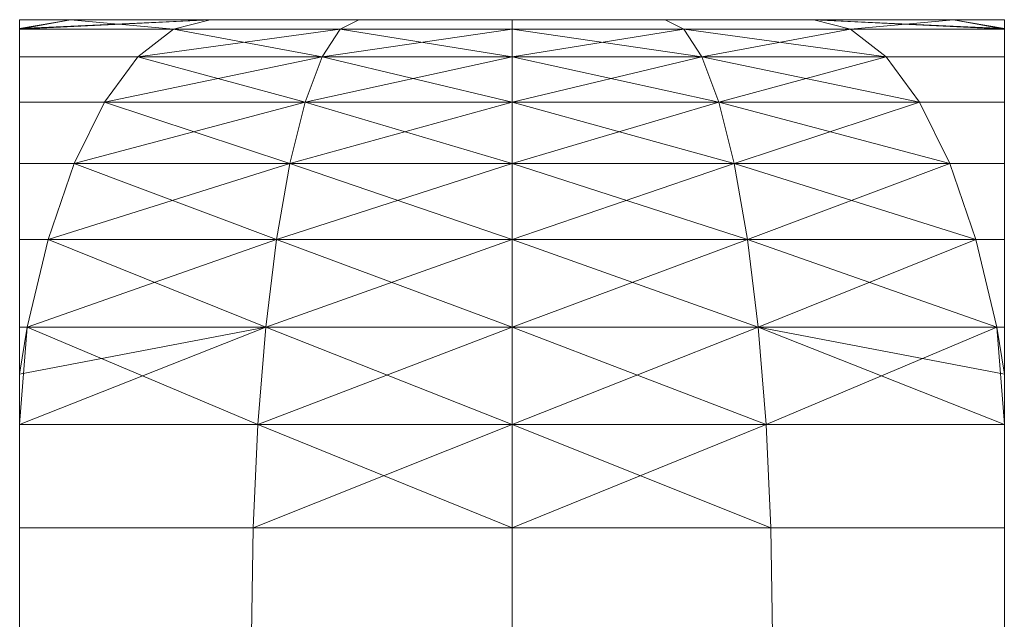
# Model space of a CAD drawing. Units: millimetres. Extents: x -309 to 309, y -25 to 1225.
# Drawn here: x 276 to 292, y 1215 to 1225 of the extents above; entities that cross this region are included whole.
import ezdxf

# ---------------------------------------------------------------- set-up
doc = ezdxf.new("R2010")
doc.units = ezdxf.units.MM
doc.layers.add('Vertikal', color=4, linetype='Continuous', lineweight=35)

msp = doc.modelspace()

# ---------------------------------------------------------------- meshes
at = {"layer": 'Vertikal', "color": 2, "lineweight": 18}
mesh = msp.add_polyface(dxfattribs=at)
corners = [(276.092, 1225, 296.359), (276.919, 1225, 296.938), (279.188, 1225, 297.996), (279.188, 1225, 271.004), (276.919, 1225, 272.062), (276.092, 1225, 272.641), (276.092, 1224.856, 270.631), (278.592, 1224.848, 269.366), (276.092, 1224.848, 270.532), (276.092, 1224.856, 298.369), (276.092, 1224.848, 298.468), (278.592, 1224.848, 299.634), (276.092, 1221.428, 263.995), (276.092, 1222.66, 303.645), (276.092, 1222.66, 265.355), (276.092, 1223.66, 302.069), (276.092, 1223.66, 266.931), (276.092, 1224.397, 300.326), (276.092, 1224.397, 268.674), (276.981, 1222.66, 264.941), (276.558, 1221.428, 263.778), (277.471, 1223.66, 266.288), (278.014, 1224.397, 267.778), (276.092, 1221.428, 305.005), (276.558, 1221.428, 305.222), (276.981, 1222.66, 304.059), (277.471, 1223.66, 302.712), (278.014, 1224.397, 301.222), (280.486, 1222.66, 264.002), (280.735, 1223.66, 265.414), (280.271, 1221.428, 306.216), (280.486, 1222.66, 304.998)]
mesh.append_faces([[corners[k] for k in face] for face in [(4, 6, 5), (9, 1, 0), (19, 20, 12, 14), (21, 19, 14, 16), (22, 21, 16, 18), (7, 22, 18, 8), (23, 24, 25, 13), (13, 25, 26, 15), (15, 26, 27, 17), (17, 27, 11, 10)]], dxfattribs={"color": 2})
mesh.append_faces([[corners[k] for k in face] for face in [(0, 4, 5), (3, 6, 4), (1, 11, 2), (6, 0, 5)]], dxfattribs={"vtx0": -1, "color": 2})
mesh.append_faces([[corners[k] for k in face] for face in [(12, 13, 14), (14, 15, 16), (16, 17, 18), (18, 10, 8), (8, 9, 6)]], dxfattribs={"vtx0": -1, "vtx1": -1, "color": 2})
mesh.append_faces([[corners[k] for k in face] for face in [(0, 3, 4), (3, 8, 6), (1, 10, 11), (14, 13, 15), (16, 15, 17), (18, 17, 10), (8, 10, 9), (6, 9, 0)]], dxfattribs={"vtx0": -1, "vtx2": -1, "color": 2})
mesh.append_faces([[corners[k] for k in face] for face in [(19, 28, 20), (21, 29, 19)]], dxfattribs={"vtx1": -1, "color": 2})
mesh.append_faces([[corners[k] for k in face] for face in [(0, 1, 2), (3, 7, 8), (1, 9, 10), (25, 24, 30), (26, 25, 31)]], dxfattribs={"vtx2": -1, "color": 2})
mesh = msp.add_polyface(dxfattribs=at)
corners = [(276.092, 1225, 296.359), (279.188, 1225, 297.996), (281.606, 1225, 298.644), (284.1, 1225, 298.862), (286.594, 1225, 298.644), (286.594, 1225, 270.356), (284.1, 1225, 270.138), (281.606, 1225, 270.356), (279.188, 1225, 271.004), (281.303, 1224.848, 268.64), (278.592, 1224.848, 269.366), (284.1, 1224.848, 268.395), (281.303, 1224.848, 300.36), (284.1, 1224.848, 300.605), (278.592, 1224.848, 299.634), (280.735, 1223.66, 265.414), (280.486, 1222.66, 264.002), (276.981, 1222.66, 264.941), (281.01, 1224.397, 266.975), (277.471, 1223.66, 266.288), (278.014, 1224.397, 267.778), (284.1, 1222.66, 263.686), (280.271, 1221.428, 262.784), (284.1, 1223.66, 265.119), (284.1, 1224.397, 266.705), (280.486, 1222.66, 304.998), (280.271, 1221.428, 306.216), (284.1, 1221.428, 306.552), (284.1, 1222.66, 305.314), (280.735, 1223.66, 303.586), (284.1, 1223.66, 303.881), (281.01, 1224.397, 302.025), (284.1, 1224.397, 302.295), (276.981, 1222.66, 304.059), (277.471, 1223.66, 302.712), (278.014, 1224.397, 301.222)]
mesh.append_faces([[corners[k] for k in face] for face in [(7, 9, 10, 8), (6, 11, 9, 7), (2, 12, 13, 3), (1, 14, 12, 2)]], dxfattribs={"color": 2})
mesh.append_faces([[corners[k] for k in face] for face in [(0, 1, 2), (0, 2, 3), (0, 3, 4), (0, 5, 6), (0, 6, 7), (0, 7, 8)]], dxfattribs={"vtx0": -1, "vtx2": -1, "color": 2})
mesh.append_faces([[corners[k] for k in face] for face in [(20, 18, 19), (10, 9, 20), (16, 21, 22), (15, 23, 16), (18, 24, 15), (9, 11, 18), (28, 25, 27), (30, 29, 28), (32, 31, 30), (25, 33, 26), (29, 34, 25), (31, 35, 29), (12, 14, 31)]], dxfattribs={"vtx1": -1, "color": 2})
mesh.append_faces([[corners[k] for k in face] for face in [(15, 16, 17), (18, 15, 19), (9, 18, 20), (23, 21, 16), (24, 23, 15), (11, 24, 18), (25, 26, 27), (29, 25, 28), (31, 29, 30), (12, 31, 32), (35, 34, 29), (14, 35, 31)]], dxfattribs={"vtx2": -1, "color": 2})
mesh = msp.add_polyface(dxfattribs=at)
corners = [(276.092, 1225, 296.359), (286.594, 1225, 298.644), (289.012, 1225, 297.996), (291.281, 1225, 296.938), (292.108, 1225, 296.359), (292.108, 1225, 272.641), (291.281, 1225, 272.062), (289.012, 1225, 271.004), (286.594, 1225, 270.356), (286.897, 1224.848, 268.64), (284.1, 1224.848, 268.395), (284.1, 1225, 270.138), (289.608, 1224.848, 269.366), (286.897, 1224.848, 300.36), (289.608, 1224.848, 299.634), (284.1, 1225, 298.862), (284.1, 1224.848, 300.605), (284.1, 1222.66, 263.686), (287.714, 1222.66, 264.002), (284.1, 1221.428, 262.448), (287.465, 1223.66, 265.414), (284.1, 1223.66, 265.119), (287.19, 1224.397, 266.975), (284.1, 1224.397, 266.705), (291.219, 1222.66, 264.941), (287.929, 1221.428, 262.784), (290.729, 1223.66, 266.288), (290.186, 1224.397, 267.778), (287.465, 1223.66, 303.586), (287.714, 1222.66, 304.998), (291.219, 1222.66, 304.059), (287.19, 1224.397, 302.025), (290.729, 1223.66, 302.712), (290.186, 1224.397, 301.222), (284.1, 1222.66, 305.314), (284.1, 1221.428, 306.552), (287.929, 1221.428, 306.216), (284.1, 1223.66, 303.881), (284.1, 1224.397, 302.295), (281.303, 1224.848, 300.36)]
mesh.append_faces([[corners[k] for k in face] for face in [(8, 9, 10, 11), (7, 12, 9, 8), (1, 13, 14, 2), (15, 16, 13, 1)]], dxfattribs={"color": 2})
mesh.append_faces([[corners[k] for k in face] for face in [(0, 1, 2), (0, 2, 3), (0, 3, 4), (0, 4, 5), (0, 5, 6), (0, 6, 7), (0, 7, 8)]], dxfattribs={"vtx0": -1, "vtx2": -1, "color": 2})
mesh.append_faces([[corners[k] for k in face] for face in [(17, 18, 19), (21, 20, 17), (23, 22, 21), (10, 9, 23), (18, 24, 25), (20, 26, 18), (22, 27, 20), (9, 12, 22), (14, 13, 33), (29, 34, 36), (28, 37, 29), (31, 38, 28), (13, 16, 31), (16, 39, 38)]], dxfattribs={"vtx1": -1, "color": 2})
mesh.append_faces([[corners[k] for k in face] for face in [(20, 18, 17), (22, 20, 21), (9, 22, 23), (28, 29, 30), (31, 28, 32), (13, 31, 33), (34, 35, 36), (37, 34, 29), (38, 37, 28), (16, 38, 31)]], dxfattribs={"vtx2": -1, "color": 2})
mesh = msp.add_polyface(dxfattribs=at)
corners = [(276.092, 1225, -272.641), (276.919, 1225, -272.062), (279.188, 1225, -271.004), (279.188, 1225, -297.996), (276.919, 1225, -296.938), (276.092, 1225, -296.359), (276.092, 1224.856, -270.631), (276.092, 1224.848, -270.532), (278.592, 1224.848, -269.366), (278.592, 1224.848, -299.634), (276.092, 1224.848, -298.468), (276.092, 1224.856, -298.369), (276.092, 1221.428, -305.005), (276.092, 1222.66, -265.355), (276.092, 1222.66, -303.645), (276.092, 1223.66, -266.931), (276.092, 1223.66, -302.069), (276.092, 1224.397, -268.674), (276.092, 1224.397, -300.326), (276.092, 1221.428, -263.995), (276.558, 1221.428, -263.778), (276.981, 1222.66, -264.941), (277.471, 1223.66, -266.288), (278.014, 1224.397, -267.778), (276.981, 1222.66, -304.059), (276.558, 1221.428, -305.222), (277.471, 1223.66, -302.712), (278.014, 1224.397, -301.222), (280.486, 1222.66, -264.002), (280.735, 1223.66, -265.414), (280.271, 1221.428, -306.216), (280.486, 1222.66, -304.998)]
mesh.append_faces([[corners[k] for k in face] for face in [(0, 6, 1), (5, 4, 11), (13, 19, 20, 21), (15, 13, 21, 22), (17, 15, 22, 23), (7, 17, 23, 8), (14, 24, 25, 12), (16, 26, 24, 14), (18, 27, 26, 16), (10, 9, 27, 18)]], dxfattribs={"color": 2})
mesh.append_faces([[corners[k] for k in face] for face in [(0, 4, 5), (1, 8, 2), (3, 11, 4), (11, 0, 5), (20, 28, 21), (21, 29, 22)]], dxfattribs={"vtx0": -1, "color": 2})
mesh.append_faces([[corners[k] for k in face] for face in [(12, 13, 14), (14, 15, 16), (16, 17, 18), (18, 7, 10), (10, 6, 11)]], dxfattribs={"vtx0": -1, "vtx1": -1, "color": 2})
mesh.append_faces([[corners[k] for k in face] for face in [(0, 3, 4), (1, 7, 8), (3, 10, 11), (14, 13, 15), (16, 15, 17), (18, 17, 7), (10, 7, 6), (11, 6, 0)]], dxfattribs={"vtx0": -1, "vtx2": -1, "color": 2})
mesh.append_faces([[corners[k] for k in face] for face in [(0, 1, 2), (1, 6, 7), (3, 9, 10), (30, 25, 24), (31, 24, 26)]], dxfattribs={"vtx2": -1, "color": 2})
mesh = msp.add_polyface(dxfattribs=at)
corners = [(276.092, 1225, -272.641), (279.188, 1225, -271.004), (281.606, 1225, -270.356), (284.1, 1225, -270.138), (286.594, 1225, -270.356), (286.594, 1225, -298.644), (284.1, 1225, -298.862), (281.606, 1225, -298.644), (279.188, 1225, -297.996), (278.592, 1224.848, -269.366), (281.303, 1224.848, -268.64), (284.1, 1224.848, -268.395), (284.1, 1224.848, -300.605), (281.303, 1224.848, -300.36), (278.592, 1224.848, -299.634), (276.981, 1222.66, -264.941), (280.486, 1222.66, -264.002), (280.735, 1223.66, -265.414), (277.471, 1223.66, -266.288), (281.01, 1224.397, -266.975), (278.014, 1224.397, -267.778), (280.271, 1221.428, -262.784), (284.1, 1222.66, -263.686), (284.1, 1223.66, -265.119), (284.1, 1224.397, -266.705), (284.1, 1221.428, -306.552), (280.271, 1221.428, -306.216), (280.486, 1222.66, -304.998), (284.1, 1222.66, -305.314), (280.735, 1223.66, -303.586), (284.1, 1223.66, -303.881), (281.01, 1224.397, -302.025), (284.1, 1224.397, -302.295), (276.981, 1222.66, -304.059), (277.471, 1223.66, -302.712), (278.014, 1224.397, -301.222)]
mesh.append_faces([[corners[k] for k in face] for face in [(1, 9, 10, 2), (2, 10, 11, 3), (6, 12, 13, 7), (7, 13, 14, 8)]], dxfattribs={"color": 2})
mesh.append_faces([[corners[k] for k in face] for face in [(18, 19, 20), (20, 10, 9), (21, 22, 16), (16, 23, 17), (17, 24, 19), (19, 11, 10), (25, 27, 28), (28, 29, 30), (30, 31, 32), (26, 33, 27), (27, 34, 29), (29, 35, 31), (31, 14, 13)]], dxfattribs={"vtx0": -1, "color": 2})
mesh.append_faces([[corners[k] for k in face] for face in [(0, 1, 2), (0, 2, 3), (0, 3, 4), (0, 5, 6), (0, 6, 7), (0, 7, 8)]], dxfattribs={"vtx0": -1, "vtx2": -1, "color": 2})
mesh.append_faces([[corners[k] for k in face] for face in [(15, 16, 17), (18, 17, 19), (20, 19, 10), (16, 22, 23), (17, 23, 24), (19, 24, 11), (25, 26, 27), (28, 27, 29), (30, 29, 31), (32, 31, 13), (29, 34, 35), (31, 35, 14)]], dxfattribs={"vtx2": -1, "color": 2})
mesh = msp.add_polyface(dxfattribs=at)
corners = [(276.092, 1225, -272.641), (286.594, 1225, -270.356), (289.012, 1225, -271.004), (291.281, 1225, -272.062), (292.108, 1225, -272.641), (292.108, 1225, -296.359), (291.281, 1225, -296.938), (289.012, 1225, -297.996), (286.594, 1225, -298.644), (284.1, 1225, -270.138), (284.1, 1224.848, -268.395), (286.897, 1224.848, -268.64), (289.608, 1224.848, -269.366), (289.608, 1224.848, -299.634), (286.897, 1224.848, -300.36), (284.1, 1224.848, -300.605), (284.1, 1225, -298.862), (284.1, 1221.428, -262.448), (287.714, 1222.66, -264.002), (284.1, 1222.66, -263.686), (287.465, 1223.66, -265.414), (284.1, 1223.66, -265.119), (287.19, 1224.397, -266.975), (284.1, 1224.397, -266.705), (287.929, 1221.428, -262.784), (291.219, 1222.66, -264.941), (290.729, 1223.66, -266.288), (290.186, 1224.397, -267.778), (291.219, 1222.66, -304.059), (287.714, 1222.66, -304.998), (287.465, 1223.66, -303.586), (290.729, 1223.66, -302.712), (287.19, 1224.397, -302.025), (290.186, 1224.397, -301.222), (287.929, 1221.428, -306.216), (284.1, 1221.428, -306.552), (284.1, 1222.66, -305.314), (284.1, 1223.66, -303.881), (284.1, 1224.397, -302.295), (281.303, 1224.848, -300.36)]
mesh.append_faces([[corners[k] for k in face] for face in [(9, 10, 11, 1), (1, 11, 12, 2), (7, 13, 14, 8), (8, 14, 15, 16)]], dxfattribs={"color": 2})
mesh.append_faces([[corners[k] for k in face] for face in [(17, 18, 19), (19, 20, 21), (21, 22, 23), (23, 11, 10), (24, 25, 18), (18, 26, 20), (20, 27, 22), (22, 12, 11), (33, 14, 13), (34, 36, 29), (29, 37, 30), (30, 38, 32), (32, 15, 14), (38, 39, 15)]], dxfattribs={"vtx0": -1, "color": 2})
mesh.append_faces([[corners[k] for k in face] for face in [(0, 1, 2), (0, 2, 3), (0, 3, 4), (0, 4, 5), (0, 5, 6), (0, 6, 7), (0, 7, 8)]], dxfattribs={"vtx0": -1, "vtx2": -1, "color": 2})
mesh.append_faces([[corners[k] for k in face] for face in [(19, 18, 20), (21, 20, 22), (23, 22, 11), (28, 29, 30), (31, 30, 32), (33, 32, 14), (34, 35, 36), (29, 36, 37), (30, 37, 38), (32, 38, 15)]], dxfattribs={"vtx2": -1, "color": 2})
mesh = msp.add_polyface(dxfattribs=at)
corners = [(291.281, 1225, 272.062), (292.108, 1224.856, 270.631), (292.108, 1224.848, 270.532), (289.608, 1224.848, 269.366), (289.012, 1225, 271.004), (292.108, 1225, 272.641), (291.281, 1225, 296.938), (292.108, 1224.856, 298.369), (292.108, 1225, 296.359), (289.012, 1225, 297.996), (289.608, 1224.848, 299.634), (292.108, 1224.848, 298.468), (292.108, 1221.428, 305.005), (292.108, 1222.66, 265.355), (292.108, 1222.66, 303.645), (292.108, 1223.66, 266.931), (292.108, 1223.66, 302.069), (292.108, 1224.397, 268.674), (292.108, 1224.397, 300.326), (292.108, 1221.428, 263.995), (291.642, 1221.428, 263.778), (291.219, 1222.66, 264.941), (290.729, 1223.66, 266.288), (290.186, 1224.397, 267.778), (291.219, 1222.66, 304.059), (291.642, 1221.428, 305.222), (290.729, 1223.66, 302.712), (290.186, 1224.397, 301.222), (287.929, 1221.428, 262.784), (287.714, 1222.66, 264.002), (287.465, 1223.66, 265.414), (287.19, 1224.397, 266.975), (287.714, 1222.66, 304.998), (287.929, 1221.428, 306.216), (287.465, 1223.66, 303.586), (287.19, 1224.397, 302.025)]
mesh.append_faces([[corners[k] for k in face] for face in [(1, 0, 5), (6, 7, 8), (19, 20, 21, 13), (13, 21, 22, 15), (15, 22, 23, 17), (17, 23, 3, 2), (24, 25, 12, 14), (26, 24, 14, 16), (27, 26, 16, 18), (10, 27, 18, 11)]], dxfattribs={"color": 2})
mesh.append_faces([[corners[k] for k in face] for face in [(0, 3, 4), (9, 7, 6), (7, 5, 8)]], dxfattribs={"vtx0": -1, "color": 2})
mesh.append_faces([[corners[k] for k in face] for face in [(12, 13, 14), (14, 15, 16), (16, 17, 18), (18, 2, 11), (11, 1, 7)]], dxfattribs={"vtx0": -1, "vtx1": -1, "color": 2})
mesh.append_faces([[corners[k] for k in face] for face in [(0, 2, 3), (9, 11, 7), (14, 13, 15), (16, 15, 17), (18, 17, 2), (11, 2, 1), (7, 1, 5)]], dxfattribs={"vtx0": -1, "vtx2": -1, "color": 2})
mesh.append_faces([[corners[k] for k in face] for face in [(24, 32, 25), (26, 34, 24), (27, 35, 26)]], dxfattribs={"vtx1": -1, "color": 2})
mesh.append_faces([[corners[k] for k in face] for face in [(0, 1, 2), (9, 10, 11), (21, 20, 28), (22, 21, 29), (23, 22, 30), (3, 23, 31), (32, 33, 25)]], dxfattribs={"vtx2": -1, "color": 2})
mesh = msp.add_polyface(dxfattribs=at)
corners = [(289.012, 1225, -271.004), (289.608, 1224.848, -269.366), (292.108, 1224.848, -270.532), (292.108, 1224.856, -270.631), (291.281, 1225, -272.062), (292.108, 1225, -272.641), (292.108, 1225, -296.359), (292.108, 1224.856, -298.369), (291.281, 1225, -296.938), (292.108, 1224.848, -298.468), (289.608, 1224.848, -299.634), (289.012, 1225, -297.996), (292.108, 1221.428, -263.995), (292.108, 1222.66, -303.645), (292.108, 1222.66, -265.355), (292.108, 1223.66, -302.069), (292.108, 1223.66, -266.931), (292.108, 1224.397, -300.326), (292.108, 1224.397, -268.674), (291.219, 1222.66, -264.941), (291.642, 1221.428, -263.778), (290.729, 1223.66, -266.288), (290.186, 1224.397, -267.778), (292.108, 1221.428, -305.005), (291.642, 1221.428, -305.222), (291.219, 1222.66, -304.059), (290.729, 1223.66, -302.712), (290.186, 1224.397, -301.222), (287.929, 1221.428, -262.784), (287.714, 1222.66, -264.002), (287.465, 1223.66, -265.414), (287.19, 1224.397, -266.975), (287.929, 1221.428, -306.216), (287.714, 1222.66, -304.998), (287.465, 1223.66, -303.586), (287.19, 1224.397, -302.025)]
mesh.append_faces([[corners[k] for k in face] for face in [(5, 4, 3), (6, 7, 8), (14, 19, 20, 12), (16, 21, 19, 14), (18, 22, 21, 16), (2, 1, 22, 18), (13, 23, 24, 25), (15, 13, 25, 26), (17, 15, 26, 27), (9, 17, 27, 10)]], dxfattribs={"color": 2})
mesh.append_faces([[corners[k] for k in face] for face in [(0, 3, 4), (8, 10, 11), (3, 6, 5), (24, 33, 25), (25, 34, 26), (26, 35, 27)]], dxfattribs={"vtx0": -1, "color": 2})
mesh.append_faces([[corners[k] for k in face] for face in [(12, 13, 14), (14, 15, 16), (16, 17, 18), (18, 9, 2), (2, 7, 3)]], dxfattribs={"vtx0": -1, "vtx1": -1, "color": 2})
mesh.append_faces([[corners[k] for k in face] for face in [(0, 2, 3), (8, 9, 10), (14, 13, 15), (16, 15, 17), (18, 17, 9), (2, 9, 7), (3, 7, 6)]], dxfattribs={"vtx0": -1, "vtx2": -1, "color": 2})
mesh.append_faces([[corners[k] for k in face] for face in [(0, 1, 2), (8, 7, 9), (28, 20, 19), (29, 19, 21), (30, 21, 22), (31, 22, 1), (24, 32, 33)]], dxfattribs={"vtx2": -1, "color": 2})
mesh = msp.add_polyface(dxfattribs=at)
corners = [(276.215, 1220, 306.165), (276.092, 1219.237, 306.501), (276.092, 1218.42, 306.895), (279.968, 1218.42, 307.933), (276.092, 1220, 306.108), (276.092, 1216.736, 261.638), (276.092, 1218.42, 262.105), (276.092, 1219.237, 262.499), (276.092, 1220, 262.892), (276.092, 1221.428, 305.005), (276.092, 1221.428, 263.995), (276.092, 1222.66, 303.645), (276.215, 1220, 262.835), (276.558, 1221.428, 263.778), (279.968, 1218.42, 261.067), (279.889, 1216.736, 260.621), (280.097, 1220, 261.795), (276.092, 1216.736, 307.362), (279.889, 1216.736, 308.379), (276.558, 1221.428, 305.222), (280.271, 1221.428, 262.784), (280.486, 1222.66, 264.002), (284.1, 1218.42, 260.705), (284.1, 1220, 261.445), (284.1, 1221.428, 262.448), (284.1, 1222.66, 263.686), (284.1, 1216.736, 308.747), (284.1, 1218.42, 308.295), (280.097, 1220, 307.205), (284.1, 1220, 307.555), (280.271, 1221.428, 306.216)]
mesh.append_faces([[corners[k] for k in face] for face in [(0, 1, 2, 3), (0, 4, 1), (12, 7, 8), (13, 12, 8, 10), (14, 15, 5, 6), (17, 18, 3, 2), (4, 0, 19, 9), (28, 0, 3)]], dxfattribs={"color": 2})
mesh.append_faces([[corners[k] for k in face] for face in [(16, 7, 12)]], dxfattribs={"vtx0": -1, "color": 2})
mesh.append_faces([[corners[k] for k in face] for face in [(5, 2, 6), (6, 1, 7), (7, 4, 8), (8, 9, 10)]], dxfattribs={"vtx0": -1, "vtx1": -1, "color": 2})
mesh.append_faces([[corners[k] for k in face] for face in [(6, 2, 1), (7, 1, 4), (8, 4, 9), (10, 9, 11), (16, 6, 7)]], dxfattribs={"vtx0": -1, "vtx2": -1, "color": 2})
mesh.append_faces([[corners[k] for k in face] for face in [(13, 20, 12), (14, 22, 15), (16, 23, 14), (20, 24, 16), (27, 3, 26), (29, 28, 27), (30, 19, 28)]], dxfattribs={"vtx1": -1, "color": 2})
mesh.append_faces([[corners[k] for k in face] for face in [(16, 14, 6), (20, 16, 12), (21, 20, 13), (23, 22, 14), (24, 23, 16), (25, 24, 20), (3, 18, 26), (28, 3, 27), (30, 28, 29), (19, 0, 28)]], dxfattribs={"vtx2": -1, "color": 2})
mesh = msp.add_polyface(dxfattribs=at)
corners = [(279.968, 1218.42, -307.933), (276.092, 1218.42, -306.895), (276.092, 1219.237, -306.501), (276.215, 1220, -306.165), (276.092, 1220, -306.108), (276.092, 1219.237, -262.499), (276.092, 1220, -262.892), (276.092, 1221.428, -263.995), (276.092, 1221.428, -305.005), (276.092, 1222.66, -265.355), (276.092, 1218.42, -262.105), (276.092, 1216.736, -307.362), (276.092, 1216.736, -261.638), (276.215, 1220, -262.835), (276.558, 1221.428, -263.778), (279.889, 1216.736, -260.621), (279.968, 1218.42, -261.067), (280.097, 1220, -261.795), (279.889, 1216.736, -308.379), (276.558, 1221.428, -305.222), (280.271, 1221.428, -262.784), (280.486, 1222.66, -264.002), (284.1, 1218.42, -260.705), (284.1, 1220, -261.445), (284.1, 1221.428, -262.448), (284.1, 1222.66, -263.686), (284.1, 1216.736, -308.747), (284.1, 1218.42, -308.295), (280.097, 1220, -307.205), (284.1, 1220, -307.555), (280.271, 1221.428, -306.216)]
mesh.append_faces([[corners[k] for k in face] for face in [(0, 1, 2, 3), (2, 4, 3), (6, 5, 13), (7, 6, 13, 14), (10, 12, 15, 16), (1, 0, 18, 11), (8, 19, 3, 4), (0, 3, 28)]], dxfattribs={"color": 2})
mesh.append_faces([[corners[k] for k in face] for face in [(13, 16, 17), (13, 20, 14), (15, 22, 16), (16, 23, 17), (17, 24, 20), (26, 0, 27), (27, 28, 29), (28, 19, 30)]], dxfattribs={"vtx0": -1, "color": 2})
mesh.append_faces([[corners[k] for k in face] for face in [(4, 7, 8), (5, 1, 10), (10, 11, 12)]], dxfattribs={"vtx0": -1, "vtx1": -1, "color": 2})
mesh.append_faces([[corners[k] for k in face] for face in [(4, 6, 7), (8, 7, 9), (5, 2, 1), (10, 1, 11), (13, 10, 16)]], dxfattribs={"vtx0": -1, "vtx2": -1, "color": 2})
mesh.append_faces([[corners[k] for k in face] for face in [(5, 6, 4), (4, 2, 5)]], dxfattribs={"vtx1": -1, "vtx2": -1, "color": 2})
mesh.append_faces([[corners[k] for k in face] for face in [(13, 5, 10), (13, 17, 20), (14, 20, 21), (16, 22, 23), (17, 23, 24), (20, 24, 25), (27, 0, 28), (29, 28, 30), (28, 3, 19)]], dxfattribs={"vtx2": -1, "color": 2})
mesh = msp.add_polyface(dxfattribs=at)
corners = [(291.985, 1220, 262.835), (292.108, 1219.237, 262.499), (292.108, 1218.42, 262.105), (288.232, 1218.42, 261.067), (292.108, 1220, 262.892), (292.108, 1216.736, 307.362), (292.108, 1218.42, 306.895), (292.108, 1219.237, 306.501), (292.108, 1220, 306.108), (292.108, 1221.428, 263.995), (292.108, 1221.428, 305.005), (292.108, 1222.66, 265.355), (292.108, 1216.736, 261.638), (288.311, 1216.736, 260.621), (291.642, 1221.428, 263.778), (291.985, 1220, 306.165), (291.642, 1221.428, 305.222), (288.232, 1218.42, 307.933), (288.311, 1216.736, 308.379), (288.103, 1220, 307.205), (284.1, 1218.42, 260.705), (284.1, 1216.736, 260.253), (288.103, 1220, 261.795), (284.1, 1220, 261.445), (287.929, 1221.428, 262.784), (284.1, 1221.428, 262.448), (287.714, 1222.66, 264.002), (287.929, 1221.428, 306.216), (284.1, 1218.42, 308.295), (284.1, 1220, 307.555), (284.1, 1221.428, 306.552), (280.271, 1221.428, 306.216)]
mesh.append_faces([[corners[k] for k in face] for face in [(0, 1, 2, 3), (0, 4, 1), (12, 13, 3, 2), (4, 0, 14, 9), (15, 7, 8), (16, 15, 8, 10), (17, 18, 5, 6), (22, 0, 3)]], dxfattribs={"color": 2})
mesh.append_faces([[corners[k] for k in face] for face in [(19, 7, 15)]], dxfattribs={"vtx0": -1, "color": 2})
mesh.append_faces([[corners[k] for k in face] for face in [(5, 2, 6), (6, 1, 7), (7, 4, 8), (8, 9, 10)]], dxfattribs={"vtx0": -1, "vtx1": -1, "color": 2})
mesh.append_faces([[corners[k] for k in face] for face in [(6, 2, 1), (7, 1, 4), (8, 4, 9), (10, 9, 11), (19, 6, 7)]], dxfattribs={"vtx0": -1, "vtx2": -1, "color": 2})
mesh.append_faces([[corners[k] for k in face] for face in [(20, 3, 21), (23, 22, 20), (25, 24, 23), (24, 14, 22), (16, 27, 15), (17, 28, 18), (19, 29, 17), (27, 30, 19), (30, 31, 29)]], dxfattribs={"vtx1": -1, "color": 2})
mesh.append_faces([[corners[k] for k in face] for face in [(19, 17, 6), (22, 3, 20), (24, 22, 23), (26, 24, 25), (14, 0, 22), (27, 19, 15), (29, 28, 17), (30, 29, 19)]], dxfattribs={"vtx2": -1, "color": 2})
mesh = msp.add_polyface(dxfattribs=at)
corners = [(288.232, 1218.42, -261.067), (292.108, 1218.42, -262.105), (292.108, 1219.237, -262.499), (291.985, 1220, -262.835), (292.108, 1220, -262.892), (292.108, 1216.736, -261.638), (292.108, 1218.42, -306.895), (292.108, 1219.237, -306.501), (292.108, 1220, -306.108), (292.108, 1221.428, -305.005), (292.108, 1221.428, -263.995), (292.108, 1222.66, -303.645), (288.311, 1216.736, -260.621), (291.642, 1221.428, -263.778), (291.985, 1220, -306.165), (291.642, 1221.428, -305.222), (292.108, 1216.736, -307.362), (288.311, 1216.736, -308.379), (288.232, 1218.42, -307.933), (288.103, 1220, -307.205), (284.1, 1216.736, -260.253), (284.1, 1218.42, -260.705), (288.103, 1220, -261.795), (284.1, 1220, -261.445), (287.929, 1221.428, -262.784), (284.1, 1221.428, -262.448), (287.714, 1222.66, -264.002), (287.929, 1221.428, -306.216), (284.1, 1218.42, -308.295), (284.1, 1220, -307.555), (284.1, 1221.428, -306.552), (280.271, 1221.428, -306.216)]
mesh.append_faces([[corners[k] for k in face] for face in [(0, 1, 2, 3), (2, 4, 3), (1, 0, 12, 5), (10, 13, 3, 4), (8, 7, 14), (9, 8, 14, 15), (6, 16, 17, 18), (0, 3, 22)]], dxfattribs={"color": 2})
mesh.append_faces([[corners[k] for k in face] for face in [(14, 18, 19), (20, 0, 21), (21, 22, 23), (23, 24, 25), (22, 13, 24), (14, 27, 15), (17, 28, 18), (18, 29, 19), (19, 30, 27), (29, 31, 30)]], dxfattribs={"vtx0": -1, "color": 2})
mesh.append_faces([[corners[k] for k in face] for face in [(5, 6, 1), (1, 7, 2), (2, 8, 4), (4, 9, 10)]], dxfattribs={"vtx0": -1, "vtx1": -1, "color": 2})
mesh.append_faces([[corners[k] for k in face] for face in [(1, 6, 7), (2, 7, 8), (4, 8, 9), (10, 9, 11), (14, 6, 18)]], dxfattribs={"vtx0": -1, "vtx2": -1, "color": 2})
mesh.append_faces([[corners[k] for k in face] for face in [(14, 7, 6), (21, 0, 22), (23, 22, 24), (25, 24, 26), (22, 3, 13), (14, 19, 27), (18, 28, 29), (19, 29, 30)]], dxfattribs={"vtx2": -1, "color": 2})
mesh = msp.add_polyface(dxfattribs=at)
corners = [(292.108, 1204, 291.428), (276.092, 1204, 291.428), (276.092, 1205.142, 290.628), (292.108, 1205.142, 290.628), (276.092, 1206.128, 289.642), (292.108, 1206.128, 289.642), (276.092, 1206.928, 288.5), (292.108, 1206.928, 288.5), (276.092, 1207.518, 287.236), (292.108, 1207.518, 287.236), (276.092, 1207.878, 285.889), (292.108, 1207.878, 285.889), (276.092, 1208, 284.5), (292.108, 1208, 284.5), (276.092, 1207.878, 283.111), (292.108, 1207.878, 283.111), (279.889, 1216.736, 260.621), (279.863, 1215, 260.471), (276.092, 1215, 261.481), (276.092, 1216.736, 261.638), (276.092, 1215, 307.519), (279.863, 1215, 308.529), (279.889, 1216.736, 308.379), (276.092, 1216.736, 307.362), (276.092, 1218.42, 306.895), (276.092, 1200, 276.5), (276.092, 1201.389, 276.622), (276.092, 1202.736, 276.982), (276.092, 1204, 277.572), (276.092, 1205.142, 278.372), (276.092, 1206.128, 279.358), (276.092, 1206.928, 280.5), (276.092, 1207.518, 281.764), (276.092, 1202.736, 292.018), (276.092, 1201.389, 292.378), (276.092, 1200, 292.5), (284.1, 1216.736, 260.253), (284.1, 1215, 260.1), (284.1, 1215, 308.9), (284.1, 1216.736, 308.747), (284.1, 1218.42, 260.705)]
mesh.append_faces([[corners[k] for k in face] for face in [(0, 1, 2, 3), (3, 2, 4, 5), (5, 4, 6, 7), (7, 6, 8, 9), (9, 8, 10, 11), (11, 10, 12, 13), (13, 12, 14, 15), (16, 17, 18, 19), (20, 21, 22, 23), (36, 37, 17, 16), (22, 21, 38, 39)]], dxfattribs={"color": 2})
mesh.append_faces([[corners[k] for k in face] for face in [(18, 23, 19)]], dxfattribs={"vtx0": -1, "vtx1": -1, "color": 2})
mesh.append_faces([[corners[k] for k in face] for face in [(12, 20, 18)]], dxfattribs={"vtx0": -1, "vtx1": -1, "vtx2": -1, "color": 2})
mesh.append_faces([[corners[k] for k in face] for face in [(18, 20, 23), (19, 23, 24), (18, 25, 26), (18, 26, 27), (18, 27, 28), (18, 28, 29), (18, 29, 30), (18, 30, 31), (18, 31, 32), (18, 32, 14), (18, 14, 12), (20, 12, 10), (20, 10, 8), (20, 8, 6), (20, 6, 4), (20, 4, 2), (20, 2, 1), (20, 1, 33), (20, 33, 34), (20, 34, 35)]], dxfattribs={"vtx0": -1, "vtx2": -1, "color": 2})
mesh.append_faces([[corners[k] for k in face] for face in [(40, 36, 16)]], dxfattribs={"vtx2": -1, "color": 2})
mesh = msp.add_polyface(dxfattribs=at)
corners = [(292.108, 1207.878, 283.111), (276.092, 1207.878, 283.111), (276.092, 1207.518, 281.764), (292.108, 1207.518, 281.764), (276.092, 1206.928, 280.5), (292.108, 1206.928, 280.5), (276.092, 1206.128, 279.358), (292.108, 1206.128, 279.358), (276.092, 1205.142, 278.372), (292.108, 1205.142, 278.372), (276.092, 1204, 277.572), (292.108, 1204, 277.572), (292.108, 1215, 261.481), (288.337, 1215, 260.471), (288.311, 1216.736, 260.621), (292.108, 1216.736, 261.638), (288.311, 1216.736, 308.379), (288.337, 1215, 308.529), (292.108, 1215, 307.519), (292.108, 1216.736, 307.362), (292.108, 1208, 284.5), (292.108, 1218.42, 262.105), (292.108, 1198.611, 292.378), (292.108, 1200, 292.5), (292.108, 1201.389, 292.378), (292.108, 1202.736, 292.018), (292.108, 1204, 291.428), (292.108, 1205.142, 290.628), (292.108, 1206.128, 289.642), (292.108, 1206.928, 288.5), (292.108, 1207.518, 287.236), (292.108, 1207.878, 285.889), (292.108, 1202.736, 276.982), (292.108, 1201.389, 276.622), (292.108, 1200, 276.5), (292.108, 1198.611, 276.622), (284.1, 1215, 260.1), (284.1, 1216.736, 260.253), (284.1, 1216.736, 308.747), (284.1, 1215, 308.9), (288.232, 1218.42, 261.067), (284.1, 1218.42, 308.295)]
mesh.append_faces([[corners[k] for k in face] for face in [(0, 1, 2, 3), (3, 2, 4, 5), (5, 4, 6, 7), (7, 6, 8, 9), (9, 8, 10, 11), (12, 13, 14, 15), (16, 17, 18, 19), (14, 13, 36, 37), (38, 39, 17, 16)]], dxfattribs={"color": 2})
mesh.append_faces([[corners[k] for k in face] for face in [(18, 15, 19)]], dxfattribs={"vtx0": -1, "vtx1": -1, "color": 2})
mesh.append_faces([[corners[k] for k in face] for face in [(20, 12, 18)]], dxfattribs={"vtx0": -1, "vtx1": -1, "vtx2": -1, "color": 2})
mesh.append_faces([[corners[k] for k in face] for face in [(18, 12, 15), (19, 15, 21), (18, 22, 23), (18, 23, 24), (18, 24, 25), (18, 25, 26), (18, 26, 27), (18, 27, 28), (18, 28, 29), (18, 29, 30), (18, 30, 31), (18, 31, 20), (12, 20, 0), (12, 0, 3), (12, 3, 5), (12, 5, 7), (12, 7, 9), (12, 9, 11), (12, 11, 32), (12, 32, 33), (12, 33, 34), (12, 34, 35)]], dxfattribs={"vtx0": -1, "vtx2": -1, "color": 2})
mesh.append_faces([[corners[k] for k in face] for face in [(40, 14, 37), (41, 38, 16)]], dxfattribs={"vtx2": -1, "color": 2})
mesh = msp.add_polyface(dxfattribs=at)
corners = [(292.108, 1205.142, -290.628), (276.092, 1205.142, -290.628), (276.092, 1204, -291.428), (292.108, 1204, -291.428), (292.108, 1206.128, -289.642), (276.092, 1206.128, -289.642), (292.108, 1206.928, -288.5), (276.092, 1206.928, -288.5), (292.108, 1207.518, -287.236), (276.092, 1207.518, -287.236), (292.108, 1207.878, -285.889), (276.092, 1207.878, -285.889), (292.108, 1208, -284.5), (276.092, 1208, -284.5), (292.108, 1207.878, -283.111), (276.092, 1207.878, -283.111), (276.092, 1216.736, -261.638), (276.092, 1215, -261.481), (279.863, 1215, -260.471), (279.889, 1216.736, -260.621), (276.092, 1216.736, -307.362), (279.889, 1216.736, -308.379), (279.863, 1215, -308.529), (276.092, 1215, -307.519), (276.092, 1200, -292.5), (276.092, 1201.389, -292.378), (276.092, 1202.736, -292.018), (276.092, 1207.518, -281.764), (276.092, 1206.928, -280.5), (276.092, 1206.128, -279.358), (276.092, 1205.142, -278.372), (276.092, 1204, -277.572), (276.092, 1202.736, -276.982), (276.092, 1201.389, -276.622), (276.092, 1200, -276.5), (284.1, 1215, -260.1), (284.1, 1216.736, -260.253), (284.1, 1216.736, -308.747), (284.1, 1215, -308.9), (284.1, 1218.42, -260.705), (279.968, 1218.42, -307.933)]
mesh.append_faces([[corners[k] for k in face] for face in [(0, 1, 2, 3), (4, 5, 1, 0), (6, 7, 5, 4), (8, 9, 7, 6), (10, 11, 9, 8), (12, 13, 11, 10), (14, 15, 13, 12), (16, 17, 18, 19), (20, 21, 22, 23), (19, 18, 35, 36), (37, 38, 22, 21)]], dxfattribs={"color": 2})
mesh.append_faces([[corners[k] for k in face] for face in [(16, 23, 17)]], dxfattribs={"vtx0": -1, "vtx1": -1, "color": 2})
mesh.append_faces([[corners[k] for k in face] for face in [(17, 23, 13)]], dxfattribs={"vtx0": -1, "vtx1": -1, "vtx2": -1, "color": 2})
mesh.append_faces([[corners[k] for k in face] for face in [(16, 20, 23), (17, 13, 15), (23, 24, 25), (23, 25, 26), (23, 26, 2), (23, 2, 1), (23, 1, 5), (23, 5, 7), (23, 7, 9), (23, 9, 11), (23, 11, 13), (17, 15, 27), (17, 27, 28), (17, 28, 29), (17, 29, 30), (17, 30, 31), (17, 31, 32), (17, 32, 33), (17, 33, 34)]], dxfattribs={"vtx0": -1, "vtx2": -1, "color": 2})
mesh.append_faces([[corners[k] for k in face] for face in [(19, 36, 39), (37, 21, 40)]], dxfattribs={"vtx2": -1, "color": 2})
mesh = msp.add_polyface(dxfattribs=at)
corners = [(292.108, 1207.518, -281.764), (276.092, 1207.518, -281.764), (276.092, 1207.878, -283.111), (292.108, 1207.878, -283.111), (292.108, 1206.928, -280.5), (276.092, 1206.928, -280.5), (292.108, 1206.128, -279.358), (276.092, 1206.128, -279.358), (292.108, 1205.142, -278.372), (276.092, 1205.142, -278.372), (292.108, 1204, -277.572), (276.092, 1204, -277.572), (292.108, 1216.736, -261.638), (288.311, 1216.736, -260.621), (288.337, 1215, -260.471), (292.108, 1215, -261.481), (292.108, 1216.736, -307.362), (292.108, 1215, -307.519), (288.337, 1215, -308.529), (288.311, 1216.736, -308.379), (292.108, 1208, -284.5), (292.108, 1218.42, -306.895), (292.108, 1198.611, -276.622), (292.108, 1200, -276.5), (292.108, 1201.389, -276.622), (292.108, 1202.736, -276.982), (292.108, 1207.878, -285.889), (292.108, 1207.518, -287.236), (292.108, 1206.928, -288.5), (292.108, 1206.128, -289.642), (292.108, 1205.142, -290.628), (292.108, 1204, -291.428), (292.108, 1202.736, -292.018), (292.108, 1201.389, -292.378), (292.108, 1200, -292.5), (292.108, 1198.611, -292.378), (284.1, 1216.736, -260.253), (284.1, 1215, -260.1), (284.1, 1215, -308.9), (284.1, 1216.736, -308.747), (288.232, 1218.42, -261.067), (284.1, 1218.42, -308.295)]
mesh.append_faces([[corners[k] for k in face] for face in [(0, 1, 2, 3), (4, 5, 1, 0), (6, 7, 5, 4), (8, 9, 7, 6), (10, 11, 9, 8), (12, 13, 14, 15), (16, 17, 18, 19), (36, 37, 14, 13), (19, 18, 38, 39)]], dxfattribs={"color": 2})
mesh.append_faces([[corners[k] for k in face] for face in [(15, 16, 12)]], dxfattribs={"vtx0": -1, "vtx1": -1, "color": 2})
mesh.append_faces([[corners[k] for k in face] for face in [(20, 17, 15)]], dxfattribs={"vtx0": -1, "vtx1": -1, "vtx2": -1, "color": 2})
mesh.append_faces([[corners[k] for k in face] for face in [(15, 17, 16), (12, 16, 21), (15, 22, 23), (15, 23, 24), (15, 24, 25), (15, 25, 10), (15, 10, 8), (15, 8, 6), (15, 6, 4), (15, 4, 0), (15, 0, 3), (15, 3, 20), (17, 20, 26), (17, 26, 27), (17, 27, 28), (17, 28, 29), (17, 29, 30), (17, 30, 31), (17, 31, 32), (17, 32, 33), (17, 33, 34), (17, 34, 35)]], dxfattribs={"vtx0": -1, "vtx2": -1, "color": 2})
mesh.append_faces([[corners[k] for k in face] for face in [(36, 13, 40), (19, 39, 41)]], dxfattribs={"vtx2": -1, "color": 2})

doc.saveas('drawing.dxf')
